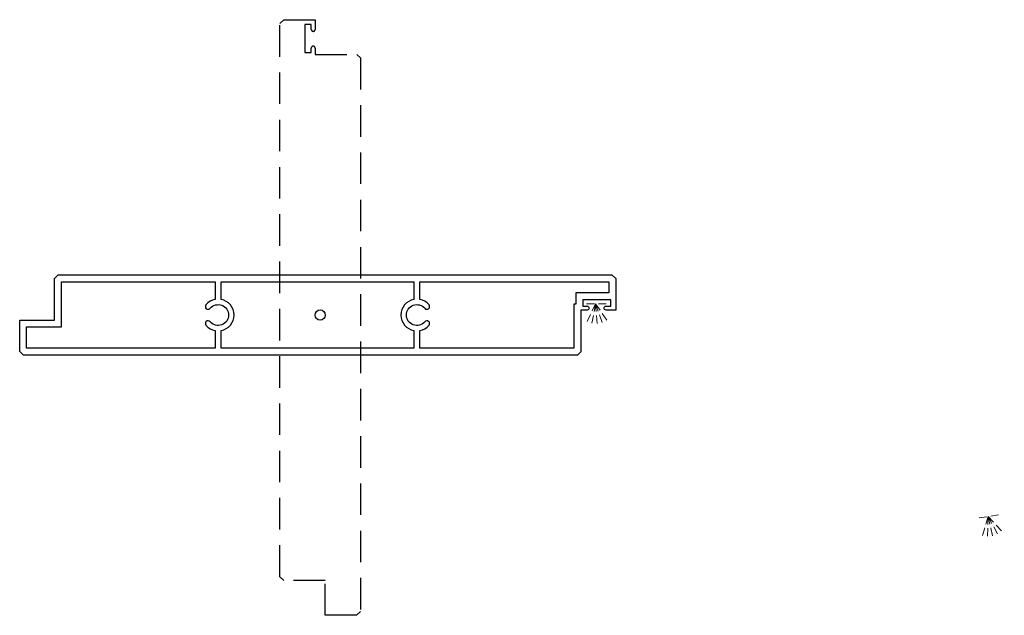
# Model space of a CAD drawing. Units: millimetres. Extents: x 5305 to 53915, y -11887 to 10420.
# Drawn here: x 16494 to 16692, y 3341 to 3461 of the extents above; entities that cross this region are included whole.
import ezdxf

# ---------------------------------------------------------------- set-up
doc = ezdxf.new("R2010")
doc.units = ezdxf.units.MM
doc.header["$MEASUREMENT"] = 0
doc.linetypes.add('HIDDEN', pattern=[9.525, 6.35, -3.175])
doc.linetypes.add('HIDDEN2', pattern=[4.7625, 3.175, -1.5875])
doc.layers.add('Annotation', color=7, linetype='Continuous')

msp = doc.modelspace()

# ---------------------------------------------------------------- linework, layer by layer
at = {"linetype": 'HIDDEN2', "lineweight": 5, "ltscale": 0.5}
for p, q in [((16611.734, 3403.592), (16607.471, 3403.616)), ((16609.602, 3403.604), (16607.524, 3399.321)), ((16609.602, 3403.604), (16608.756, 3399.202)), ((16609.602, 3403.604), (16611.07, 3399.369)), ((16609.602, 3403.604), (16609.904, 3399.405)), ((16609.602, 3403.604), (16612.272, 3399.663)), ((16690.736, 3361.068), (16686.522, 3360.424)), ((16688.629, 3360.746), (16687.247, 3356.191)), ((16688.629, 3360.746), (16688.482, 3356.266)), ((16688.629, 3360.746), (16690.742, 3356.793)), ((16688.629, 3360.746), (16689.585, 3356.646)), ((16688.629, 3360.746), (16691.883, 3357.271))]:
    msp.add_line(p, q, dxfattribs=at)
at = {"linetype": 'HIDDEN'}
msp.add_lwpolyline([(16553.143, 3458.882, -1), (16552.346, 3458.882), (16552.346, 3459.835), (16551.046, 3459.835), (16551.046, 3454.234), (16552.346, 3454.234), (16552.346, 3455.085, -1), (16553.143, 3455.085), (16553.143, 3453.835), (16561.535, 3453.835), (16562.239, 3453.131), (16562.239, 3341.61), (16561.468, 3340.835), (16555.143, 3340.835), (16555.143, 3347.835), (16546.803, 3347.835), (16546.039, 3348.598), (16546.039, 3460.064), (16546.81, 3460.835), (16553.143, 3460.835)], format="xyb", close=True, dxfattribs=at)
for points in [[(16611.689, 3402.328, -1), (16611.689, 3403.125), (16612.642, 3403.125), (16612.642, 3404.425), (16607.041, 3404.425), (16607.041, 3403.125), (16607.892, 3403.125, -1), (16607.892, 3402.328), (16606.642, 3402.328), (16606.642, 3393.936), (16605.938, 3393.232), (16494.417, 3393.232), (16493.642, 3394.003), (16493.642, 3400.328), (16500.642, 3400.328), (16500.642, 3408.668), (16501.405, 3409.432), (16612.871, 3409.432), (16613.642, 3408.661), (16613.642, 3402.328)], [(16533, 3398.189), (16533, 3394.632), (16495.042, 3394.632), (16495.042, 3398.928), (16502.042, 3398.928), (16502.042, 3408.032), (16533, 3408.032), (16533, 3404.475, 0.1726989), (16531.149, 3403.389, 1), (16531.992, 3402.682, -2.7474774), (16531.992, 3399.982, 1), (16531.149, 3399.275, 0.1726989)], [(16573, 3394.632), (16534.2, 3394.632), (16534.2, 3398.189, 0.8271702), (16534.2, 3404.475), (16534.2, 3408.032), (16573, 3408.032), (16573, 3404.475, 0.8271702), (16573, 3398.189)], [(16605.242, 3403.525), (16605.242, 3394.632), (16574.2, 3394.632), (16574.2, 3398.189, 0.1726989), (16576.052, 3399.275, 1), (16575.209, 3399.982, -2.7474774), (16575.209, 3402.682, 1), (16576.052, 3403.389, 0.1726989), (16574.2, 3404.475), (16574.2, 3408.032), (16612.242, 3408.032), (16612.242, 3405.825), (16605.64, 3405.825), (16605.641, 3403.525)]]:
    msp.add_lwpolyline(points, format="xyb", close=True)
at = {"layer": 'Annotation'}
msp.add_circle((16554.139, 3401.332), 1.028, dxfattribs=at)

doc.saveas('drawing.dxf')
